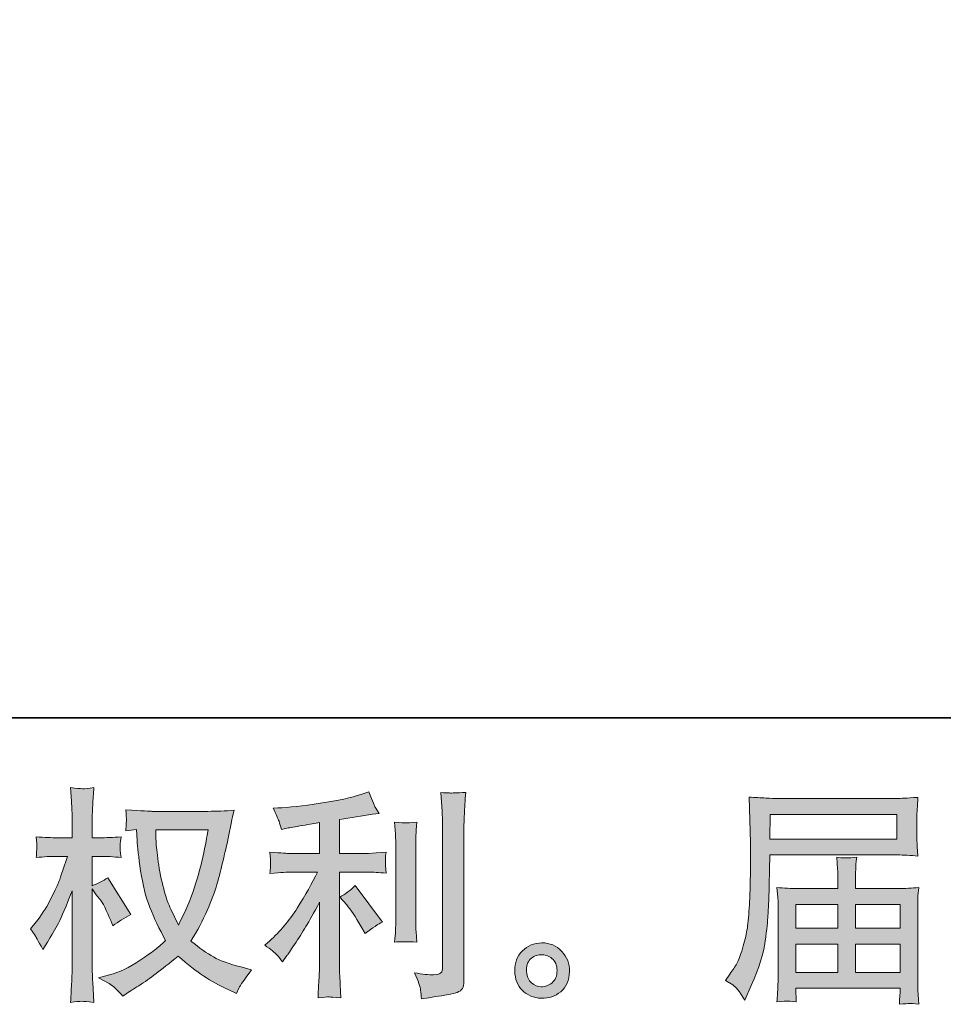
# Model space of a CAD drawing. Units: inches. Extents: x -729 to 1546, y -827 to 808.
# Drawn here: x 387 to 606, y -827 to -594 of the extents above; entities that cross this region are included whole.
import ezdxf

# ---------------------------------------------------------------- set-up
doc = ezdxf.new("R2010")
doc.units = ezdxf.units.IN
doc.header["$MEASUREMENT"] = 0
doc.layers.add('图层 1', color=7, linetype='Continuous')

msp = doc.modelspace()

# ---------------------------------------------------------------- hatches: boundary and pattern name
at = {"layer": '图层 1'}
h = msp.add_hatch(color=7, dxfattribs=at)
h.dxf.hatch_style = 2
edge = h.paths.add_edge_path()
edge.add_spline(control_points=[(431.9, -785.93), (431.8, -786.75), (431.45, -788.55), (430.86, -791.33), (430.27, -794.11), (429.55, -796.83), (428.7, -799.52), (427.84, -802.21), (426.56, -805.2), (424.85, -808.48), (424.85, -808.48), (423.03, -804.69), (423.03, -804.69), (422.5, -803.66), (421.95, -802.07), (421.38, -799.93), (420.81, -797.8), (420.37, -795.64), (420.07, -793.47), (419.77, -791.3), (419.6, -789.71), (419.56, -788.71), (419.53, -787.72), (419.51, -786.79), (419.51, -785.93), (419.51, -785.93), (431.9, -785.93), (431.9, -785.93)], knot_values=[0, 0, 0, 0, 1, 1, 1, 2, 2, 2, 3, 3, 3, 4, 4, 4, 5, 5, 5, 6, 6, 6, 7, 7, 7, 8, 8, 8, 9, 9, 9, 9], degree=3, periodic=0)
edge = h.paths.add_edge_path()
edge.add_spline(control_points=[(414.91, -785.85), (414.91, -785.85), (415.07, -788.41), (415.07, -788.41), (415.14, -789.94), (415.42, -792.35), (415.9, -795.64), (416.38, -798.94), (417.11, -801.82), (418.09, -804.3), (419.07, -806.77), (420.31, -809.41), (421.81, -812.19), (420.38, -813.58), (418.37, -815.13), (415.77, -816.85), (413.17, -818.58), (410.76, -819.74), (408.55, -820.31), (408.55, -820.31), (405.94, -821), (405.94, -821), (405.94, -821), (408.45, -822.39), (408.45, -822.39), (409.2, -822.78), (410.28, -823.78), (411.71, -825.38), (411.71, -825.38), (413.26, -824.26), (413.26, -824.26), (413.36, -824.19), (414.1, -823.73), (415.47, -822.87), (416.85, -822.02), (418.21, -821.06), (419.56, -820.01), (420.92, -818.95), (422.66, -817.58), (424.8, -815.87), (427.11, -817.87), (429.13, -819.44), (430.86, -820.59), (432.59, -821.75), (434.58, -822.85), (436.82, -823.89), (436.82, -823.89), (438.64, -824.74), (438.64, -824.74), (438.64, -824.74), (439.22, -823.46), (439.22, -823.46), (439.51, -822.78), (440.51, -821.34), (442.22, -819.13), (442.22, -819.13), (439.65, -818.44), (439.65, -818.44), (436.98, -817.76), (434.83, -816.96), (433.21, -816.05), (431.59, -815.14), (429.8, -813.9), (427.84, -812.29), (429.34, -809.87), (430.61, -807.45), (431.66, -805.04), (432.71, -802.64), (433.49, -800.57), (433.99, -798.85), (434.49, -797.12), (435.03, -795.02), (435.62, -792.52), (436.21, -790.03), (436.59, -788.36), (436.77, -787.5), (436.77, -787.5), (437.46, -783.98), (437.46, -783.98), (437.57, -783.37), (437.78, -782.46), (438.1, -781.25), (435.93, -781.43), (433.85, -781.52), (431.85, -781.52), (431.85, -781.52), (418.65, -781.52), (418.65, -781.52), (418.33, -781.52), (416.23, -781.41), (412.35, -781.2), (412.49, -782.48), (412.55, -783.25), (412.54, -783.51), (412.52, -783.78), (412.5, -784.1), (412.48, -784.47), (412.46, -784.85), (412.42, -785.42), (412.35, -786.17), (412.35, -786.17), (414.91, -785.85), (414.91, -785.85)], knot_values=[0, 0, 0, 0, 1, 1, 1, 2, 2, 2, 3, 3, 3, 4, 4, 4, 5, 5, 5, 6, 6, 6, 7, 7, 7, 8, 8, 8, 9, 9, 9, 10, 10, 10, 11, 11, 11, 12, 12, 12, 13, 13, 13, 14, 14, 14, 15, 15, 15, 16, 16, 16, 17, 17, 17, 18, 18, 18, 19, 19, 19, 20, 20, 20, 21, 21, 21, 22, 22, 22, 23, 23, 23, 24, 24, 24, 25, 25, 25, 26, 26, 26, 27, 27, 27, 28, 28, 28, 29, 29, 29, 30, 30, 30, 31, 31, 31, 32, 32, 32, 33, 33, 33, 34, 34, 34, 34], degree=3, periodic=0)
edge = h.paths.add_edge_path()
edge.add_spline(control_points=[(389.77, -809.41), (389.77, -809.41), (390.89, -810.96), (390.89, -810.96), (390.89, -811.03), (391.49, -812.13), (392.7, -814.27), (392.7, -814.27), (393.77, -812.56), (393.77, -812.56), (394.73, -811.03), (395.61, -809.51), (396.39, -808.04), (397.17, -806.56), (398.26, -804.01), (399.65, -800.38), (399.65, -800.38), (399.65, -817.9), (399.65, -817.9), (399.65, -819.33), (399.61, -820.68), (399.54, -821.96), (399.47, -823.25), (399.38, -824.87), (399.28, -826.83), (400.54, -826.65), (401.41, -826.56), (401.9, -826.58), (402.39, -826.59), (403.35, -826.68), (404.8, -826.83), (404.8, -826.83), (404.53, -822.02), (404.53, -822.02), (404.46, -820.88), (404.42, -819.51), (404.42, -817.9), (404.42, -817.9), (404.42, -799.9), (404.42, -799.9), (404.42, -799.9), (405.38, -801.29), (405.38, -801.29), (405.38, -801.29), (406.51, -802.73), (406.51, -802.73), (406.83, -803.19), (407.24, -803.96), (407.74, -805.04), (408.23, -806.13), (408.59, -806.91), (408.8, -807.38), (408.8, -807.38), (409.29, -808.66), (409.29, -808.66), (410.67, -807.66), (412.1, -806.77), (413.56, -805.99), (413.56, -805.99), (408.11, -797.28), (408.11, -797.28), (406.93, -798.06), (405.71, -798.69), (404.42, -799.15), (404.42, -799.15), (404.42, -792.2), (404.42, -792.2), (404.42, -792.2), (406.29, -792.2), (406.29, -792.2), (407.86, -792.2), (409.52, -792.29), (411.26, -792.47), (411.08, -791.1), (411, -790.12), (411.02, -789.55), (411.04, -789), (411.12, -788.32), (411.26, -787.57), (409.34, -787.72), (407.63, -787.79), (406.13, -787.79), (406.13, -787.79), (404.42, -787.79), (404.42, -787.79), (404.42, -787.79), (404.42, -783.14), (404.42, -783.14), (404.42, -782.21), (404.46, -781.14), (404.53, -779.93), (404.6, -778.72), (404.69, -777.37), (404.8, -775.87), (403.53, -776.09), (402.64, -776.17), (402.12, -776.16), (401.59, -776.14), (400.65, -776.05), (399.28, -775.87), (399.28, -775.87), (399.49, -779.13), (399.49, -779.13), (399.6, -780.73), (399.65, -782.12), (399.65, -783.3), (399.65, -783.3), (399.65, -787.79), (399.65, -787.79), (399.65, -787.79), (396.23, -787.79), (396.23, -787.79), (394.77, -787.79), (393.08, -787.72), (391.15, -787.57), (391.15, -787.57), (391.31, -789.26), (391.31, -789.26), (391.31, -789.37), (391.31, -789.59), (391.29, -789.91), (391.27, -790.24), (391.25, -790.58), (391.23, -790.97), (391.22, -791.35), (391.19, -791.85), (391.15, -792.47), (392.9, -792.29), (394.54, -792.2), (396.07, -792.2), (396.07, -792.2), (398.53, -792.2), (398.53, -792.2), (397.42, -795.62), (396.71, -797.72), (396.39, -798.51), (396.07, -799.29), (395.4, -800.66), (394.39, -802.64), (393.37, -804.62), (392.29, -806.31), (391.15, -807.7), (391.15, -807.7), (389.77, -809.41), (389.77, -809.41)], knot_values=[0, 0, 0, 0, 1, 1, 1, 2, 2, 2, 3, 3, 3, 4, 4, 4, 5, 5, 5, 6, 6, 6, 7, 7, 7, 8, 8, 8, 9, 9, 9, 10, 10, 10, 11, 11, 11, 12, 12, 12, 13, 13, 13, 14, 14, 14, 15, 15, 15, 16, 16, 16, 17, 17, 17, 18, 18, 18, 19, 19, 19, 20, 20, 20, 21, 21, 21, 22, 22, 22, 23, 23, 23, 24, 24, 24, 25, 25, 25, 26, 26, 26, 27, 27, 27, 28, 28, 28, 29, 29, 29, 30, 30, 30, 31, 31, 31, 32, 32, 32, 33, 33, 33, 34, 34, 34, 35, 35, 35, 36, 36, 36, 37, 37, 37, 38, 38, 38, 39, 39, 39, 40, 40, 40, 41, 41, 41, 42, 42, 42, 43, 43, 43, 44, 44, 44, 45, 45, 45, 46, 46, 46, 47, 47, 47, 48, 48, 48, 48], degree=3, periodic=0)
h = msp.add_hatch(color=7, dxfattribs=at)
h.dxf.hatch_style = 2
edge = h.paths.add_edge_path()
edge.add_spline(control_points=[(464.8, -803.71), (465.73, -804.78), (466.85, -806.47), (468.17, -808.78), (468.17, -808.78), (469.13, -810.49), (469.13, -810.49), (470.94, -809.14), (472.32, -808.23), (473.24, -807.77), (473.24, -807.77), (466.83, -799.11), (466.83, -799.11), (465.73, -800.25), (464.5, -801.16), (463.14, -801.84), (463.14, -801.84), (464.8, -803.71), (464.8, -803.71)], knot_values=[0, 0, 0, 0, 1, 1, 1, 2, 2, 2, 3, 3, 3, 4, 4, 4, 5, 5, 5, 6, 6, 6, 6], degree=3, periodic=0)
edge = h.paths.add_edge_path()
edge.add_spline(control_points=[(448.19, -815.53), (448.6, -816), (449.06, -816.55), (449.55, -817.19), (449.55, -817.19), (450.62, -815.75), (450.62, -815.75), (450.8, -815.5), (451.39, -814.63), (452.39, -813.13), (453.38, -811.63), (454.29, -810.21), (455.11, -808.86), (455.93, -807.5), (457, -805.58), (458.32, -803.09), (458.32, -803.09), (458.32, -818.79), (458.32, -818.79), (458.32, -819.47), (458.27, -820.45), (458.18, -821.73), (458.09, -823.02), (458.03, -824.35), (458, -825.74), (459.4, -825.6), (460.28, -825.53), (460.6, -825.54), (460.91, -825.56), (461.84, -825.63), (463.41, -825.74), (463.41, -825.74), (463.25, -822.59), (463.25, -822.59), (463.11, -820.34), (463.05, -819.08), (463.09, -818.79), (463.09, -818.79), (463.09, -795.93), (463.09, -795.93), (463.09, -795.93), (469.93, -795.93), (469.93, -795.93), (471, -795.93), (472.4, -796.01), (474.15, -796.19), (474.15, -796.19), (473.99, -794.45), (473.99, -794.45), (473.99, -794.45), (473.99, -793.66), (473.99, -793.66), (473.95, -793.06), (473.94, -792.67), (473.96, -792.47), (473.98, -792.29), (474.04, -791.87), (474.15, -791.24), (474.15, -791.24), (471.75, -791.4), (471.75, -791.4), (471.75, -791.4), (469.98, -791.51), (469.98, -791.51), (469.98, -791.51), (463.09, -791.51), (463.09, -791.51), (463.09, -791.51), (463.09, -783.49), (463.09, -783.49), (465.76, -783), (468.38, -782.57), (470.94, -782.21), (470.94, -782.21), (472.49, -782), (472.49, -782), (472.49, -782), (471.53, -780.56), (471.53, -780.56), (471.46, -780.48), (470.96, -779.26), (470.04, -776.87), (470.04, -776.87), (468.17, -777.51), (468.17, -777.51), (465.96, -778.29), (462.75, -778.99), (458.57, -779.61), (454.37, -780.24), (451, -780.61), (448.43, -780.72), (448.43, -780.72), (447.36, -780.77), (447.36, -780.77), (448.08, -782.27), (448.53, -783.3), (448.73, -783.87), (448.92, -784.44), (449.11, -785.08), (449.29, -785.79), (449.29, -785.79), (450.57, -785.52), (450.57, -785.52), (451.28, -785.38), (452.52, -785.17), (454.28, -784.88), (456.05, -784.6), (457.39, -784.37), (458.32, -784.19), (458.32, -784.19), (458.32, -791.51), (458.32, -791.51), (458.32, -791.51), (451.1, -791.51), (451.1, -791.51), (450.89, -791.51), (449.38, -791.4), (446.56, -791.19), (446.56, -791.19), (446.72, -792.83), (446.72, -792.83), (446.72, -792.86), (446.72, -793.13), (446.72, -793.63), (446.72, -793.63), (446.72, -794.64), (446.72, -794.64), (446.69, -795.04), (446.63, -795.57), (446.56, -796.25), (449.38, -796.03), (450.89, -795.93), (451.1, -795.93), (451.1, -795.93), (457.84, -795.93), (457.84, -795.93), (456.59, -798.56), (454.99, -801.41), (453.05, -804.47), (451.11, -807.54), (448.93, -810.12), (446.51, -812.22), (446.51, -812.22), (445.33, -813.24), (445.33, -813.24), (446.83, -814.31), (447.78, -815.07), (448.19, -815.53)], knot_values=[0, 0, 0, 0, 1, 1, 1, 2, 2, 2, 3, 3, 3, 4, 4, 4, 5, 5, 5, 6, 6, 6, 7, 7, 7, 8, 8, 8, 9, 9, 9, 10, 10, 10, 11, 11, 11, 12, 12, 12, 13, 13, 13, 14, 14, 14, 15, 15, 15, 16, 16, 16, 17, 17, 17, 18, 18, 18, 19, 19, 19, 20, 20, 20, 21, 21, 21, 22, 22, 22, 23, 23, 23, 24, 24, 24, 25, 25, 25, 26, 26, 26, 27, 27, 27, 28, 28, 28, 29, 29, 29, 30, 30, 30, 31, 31, 31, 32, 32, 32, 33, 33, 33, 34, 34, 34, 35, 35, 35, 36, 36, 36, 37, 37, 37, 38, 38, 38, 39, 39, 39, 40, 40, 40, 41, 41, 41, 42, 42, 42, 43, 43, 43, 44, 44, 44, 45, 45, 45, 46, 46, 46, 47, 47, 47, 48, 48, 48, 49, 49, 49, 49], degree=3, periodic=0)
edge = h.paths.add_edge_path()
edge.add_spline(control_points=[(481.4, -812.52), (481.4, -812.52), (481.24, -810.01), (481.24, -810.01), (481.2, -809.55), (481.18, -808.86), (481.18, -807.93), (481.18, -807.93), (481.18, -789.28), (481.18, -789.28), (481.18, -788.71), (481.19, -788.04), (481.21, -787.27), (481.23, -786.5), (481.29, -785.44), (481.4, -784.05), (480.01, -784.22), (479.14, -784.3), (478.8, -784.28), (478.46, -784.26), (477.57, -784.19), (476.14, -784.05), (476.14, -784.05), (476.36, -786.93), (476.36, -786.93), (476.39, -787.36), (476.41, -788.14), (476.41, -789.28), (476.41, -789.28), (476.41, -808.09), (476.41, -808.09), (476.41, -808.77), (476.39, -809.39), (476.36, -809.98), (476.32, -810.57), (476.25, -811.42), (476.14, -812.52), (477.21, -812.42), (478.97, -812.42), (481.4, -812.52)], knot_values=[0, 0, 0, 0, 1, 1, 1, 2, 2, 2, 3, 3, 3, 4, 4, 4, 5, 5, 5, 6, 6, 6, 7, 7, 7, 8, 8, 8, 9, 9, 9, 10, 10, 10, 11, 11, 11, 12, 12, 12, 13, 13, 13, 13], degree=3, periodic=0)
edge = h.paths.add_edge_path()
edge.add_spline(control_points=[(482.32, -823.92), (482.4, -824.62), (482.47, -825.31), (482.5, -825.99), (487.57, -825.24), (490.4, -824.74), (491, -824.49), (491.59, -824.24), (492, -823.92), (492.24, -823.53), (492.47, -823.14), (492.58, -822.59), (492.58, -821.88), (492.58, -821.88), (492.58, -785.7), (492.58, -785.7), (492.58, -784.78), (492.62, -783.6), (492.69, -782.18), (492.76, -780.75), (492.87, -779.04), (493.01, -777.05), (490.89, -777.15), (489.61, -777.19), (489.16, -777.17), (488.72, -777.15), (488.04, -777.12), (487.15, -777.05), (487.15, -777.05), (487.42, -781.54), (487.42, -781.54), (487.49, -782.64), (487.52, -784.06), (487.52, -785.81), (487.52, -785.81), (487.52, -818.46), (487.52, -818.46), (487.52, -819.06), (487.4, -819.51), (487.15, -819.81), (486.9, -820.11), (486.31, -820.27), (485.39, -820.27), (484.25, -820.31), (482.75, -820.15), (480.9, -819.79), (481.75, -821.86), (482.23, -823.23), (482.32, -823.92)], knot_values=[0, 0, 0, 0, 1, 1, 1, 2, 2, 2, 3, 3, 3, 4, 4, 4, 5, 5, 5, 6, 6, 6, 7, 7, 7, 8, 8, 8, 9, 9, 9, 10, 10, 10, 11, 11, 11, 12, 12, 12, 13, 13, 13, 14, 14, 14, 15, 15, 15, 16, 16, 16, 16], degree=3, periodic=0)
h = msp.add_hatch(color=7, dxfattribs=at)
h.dxf.hatch_style = 2
h.paths.add_polyline_path([(565.23, -782.25), (595.26, -782.25), (595.26, -788.09), (565.12, -788.09)])
edge = h.paths.add_edge_path()
edge.add_spline(control_points=[(554.62, -821.63), (554.62, -821.63), (556.38, -822.69), (556.38, -822.69), (557.02, -823.09), (557.96, -824.28), (559.21, -826.27), (559.21, -826.27), (560.76, -822.8), (560.76, -822.8), (562.61, -818.67), (563.72, -815.18), (564.07, -812.35), (564.43, -809.51), (564.64, -807.47), (564.71, -806.2), (564.79, -804.94), (564.85, -803.66), (564.9, -802.36), (564.95, -801.06), (565, -799.95), (565.03, -799.02), (565.03, -799.02), (565.09, -795.39), (565.09, -795.39), (565.09, -794.61), (565.12, -793.43), (565.19, -791.87), (565.19, -791.87), (595.44, -791.87), (595.44, -791.87), (596.93, -791.87), (598.55, -791.95), (600.3, -792.13), (600.3, -792.13), (600.14, -789.87), (600.14, -789.87), (600.07, -788.89), (600.03, -788.11), (600.03, -787.56), (600.03, -787.56), (600.03, -782.84), (600.03, -782.84), (600.03, -782.37), (600.06, -781.75), (600.11, -780.97), (600.16, -780.18), (600.23, -779.26), (600.3, -778.2), (597.59, -778.38), (595.99, -778.47), (595.49, -778.47), (595.49, -778.47), (566.85, -778.47), (566.85, -778.47), (566.32, -778.47), (565.44, -778.44), (564.21, -778.37), (562.98, -778.29), (561.65, -778.22), (560.23, -778.15), (560.23, -778.15), (560.6, -788.98), (560.6, -788.98), (560.6, -789.14), (560.6, -789.51), (560.6, -790.08), (560.6, -790.08), (560.6, -792.03), (560.6, -792.03), (560.56, -792.13), (560.55, -793.18), (560.55, -795.18), (560.55, -795.18), (560.49, -799.19), (560.49, -799.19), (560.46, -800.5), (560.38, -802.27), (560.25, -804.49), (560.13, -806.72), (559.96, -808.46), (559.74, -809.71), (559.53, -810.96), (559.18, -812.4), (558.68, -814.06), (558.18, -815.71), (557.72, -816.91), (557.31, -817.62), (556.9, -818.33), (556.36, -819.17), (555.68, -820.13), (555.68, -820.13), (554.62, -821.63), (554.62, -821.63)], knot_values=[0, 0, 0, 0, 1, 1, 1, 2, 2, 2, 3, 3, 3, 4, 4, 4, 5, 5, 5, 6, 6, 6, 7, 7, 7, 8, 8, 8, 9, 9, 9, 10, 10, 10, 11, 11, 11, 12, 12, 12, 13, 13, 13, 14, 14, 14, 15, 15, 15, 16, 16, 16, 17, 17, 17, 18, 18, 18, 19, 19, 19, 20, 20, 20, 21, 21, 21, 22, 22, 22, 23, 23, 23, 24, 24, 24, 25, 25, 25, 26, 26, 26, 27, 27, 27, 28, 28, 28, 29, 29, 29, 30, 30, 30, 31, 31, 31, 31], degree=3, periodic=0)
edge = h.paths.add_edge_path()
edge.add_spline(control_points=[(569.3, -826.51), (569.5, -826.49), (570.22, -826.56), (571.43, -826.7), (571.43, -826.7), (571.37, -825.63), (571.37, -825.63), (571.37, -825.63), (571.32, -824.62), (571.32, -824.62), (571.32, -824.62), (571.32, -823.5), (571.32, -823.5), (571.32, -823.5), (596.04, -823.5), (596.04, -823.5), (596.04, -823.5), (596.04, -824.67), (596.04, -824.67), (596.04, -824.74), (596.02, -825.05), (595.96, -825.6), (595.91, -826.15), (595.88, -826.72), (595.88, -827.29), (597.16, -827.18), (597.96, -827.11), (598.25, -827.09), (598.54, -827.08), (599.28, -827.15), (600.51, -827.29), (600.51, -827.29), (600.3, -823.92), (600.3, -823.92), (600.26, -823.46), (600.25, -822.34), (600.25, -820.56), (600.25, -820.56), (600.25, -804.21), (600.25, -804.21), (600.25, -803.25), (600.25, -802.5), (600.27, -801.95), (600.29, -801.39), (600.37, -800.61), (600.51, -799.58), (598.84, -799.75), (597.21, -799.84), (595.63, -799.84), (595.63, -799.84), (585.5, -799.84), (585.5, -799.84), (585.5, -799.84), (585.5, -798.03), (585.5, -798.03), (585.5, -796.92), (585.51, -796.03), (585.53, -795.36), (585.54, -794.68), (585.62, -793.7), (585.77, -792.42), (583.75, -792.6), (582.19, -792.6), (581.08, -792.42), (581.08, -792.42), (581.24, -795.25), (581.24, -795.25), (581.28, -795.82), (581.3, -796.75), (581.3, -798.03), (581.3, -798.03), (581.3, -799.84), (581.3, -799.84), (581.3, -799.84), (571.71, -799.84), (571.71, -799.84), (570.18, -799.84), (568.56, -799.75), (566.85, -799.58), (566.85, -799.58), (567.06, -801.86), (567.06, -801.86), (567.1, -802.21), (567.12, -802.98), (567.12, -804.15), (567.12, -804.15), (567.12, -820.08), (567.12, -820.08), (567.12, -821.39), (567.1, -822.46), (567.06, -823.28), (567.03, -824.1), (566.96, -825.24), (566.85, -826.7), (568.28, -826.59), (569.1, -826.52), (569.3, -826.51)], knot_values=[0, 0, 0, 0, 1, 1, 1, 2, 2, 2, 3, 3, 3, 4, 4, 4, 5, 5, 5, 6, 6, 6, 7, 7, 7, 8, 8, 8, 9, 9, 9, 10, 10, 10, 11, 11, 11, 12, 12, 12, 13, 13, 13, 14, 14, 14, 15, 15, 15, 16, 16, 16, 17, 17, 17, 18, 18, 18, 19, 19, 19, 20, 20, 20, 21, 21, 21, 22, 22, 22, 23, 23, 23, 24, 24, 24, 25, 25, 25, 26, 26, 26, 27, 27, 27, 28, 28, 28, 29, 29, 29, 30, 30, 30, 31, 31, 31, 32, 32, 32, 32], degree=3, periodic=0)
h.paths.add_polyline_path([(571.32, -813.02), (581.3, -813.02), (581.3, -819.72), (571.32, -819.72)])
h.paths.add_polyline_path([(571.32, -803.62), (581.3, -803.62), (581.3, -809.25), (571.32, -809.25)])
h.paths.add_polyline_path([(585.5, -813.02), (596.04, -813.02), (596.04, -819.72), (585.5, -819.72)])
h.paths.add_polyline_path([(585.5, -803.62), (596.04, -803.62), (596.04, -809.25), (585.5, -809.25)])
h = msp.add_hatch(color=7, dxfattribs=at)
h.dxf.hatch_style = 2
edge = h.paths.add_edge_path()
edge.add_spline(control_points=[(508.64, -822.23), (507.91, -821.64), (507.51, -820.75), (507.44, -819.54), (507.33, -818.3), (507.62, -817.32), (508.32, -816.62), (509.01, -815.93), (509.85, -815.57), (510.83, -815.53), (511.81, -815.5), (512.69, -815.78), (513.47, -816.41), (514.26, -817.03), (514.66, -817.99), (514.68, -819.27), (514.69, -820.56), (514.3, -821.52), (513.5, -822.18), (512.7, -822.84), (511.84, -823.16), (510.91, -823.12), (510.13, -823.12), (509.37, -822.82), (508.64, -822.23)], knot_values=[0, 0, 0, 0, 1, 1, 1, 2, 2, 2, 3, 3, 3, 4, 4, 4, 5, 5, 5, 6, 6, 6, 7, 7, 7, 8, 8, 8, 8], degree=3, periodic=0)
edge = h.paths.add_edge_path()
edge.add_spline(control_points=[(515.8, -814.73), (514.53, -813.38), (512.97, -812.7), (511.1, -812.72), (509.23, -812.74), (507.68, -813.38), (506.45, -814.63), (505.22, -815.87), (504.62, -817.46), (504.66, -819.38), (504.69, -821.31), (505.29, -822.84), (506.45, -823.99), (507.61, -825.15), (509.11, -825.78), (510.96, -825.85), (512.71, -825.92), (514.24, -825.4), (515.56, -824.3), (516.88, -823.19), (517.57, -821.59), (517.64, -819.49), (517.68, -817.67), (517.06, -816.09), (515.8, -814.73)], knot_values=[0, 0, 0, 0, 1, 1, 1, 2, 2, 2, 3, 3, 3, 4, 4, 4, 5, 5, 5, 6, 6, 6, 7, 7, 7, 8, 8, 8, 8], degree=3, periodic=0)

# ---------------------------------------------------------------- linework, layer by layer
at = {"layer": '图层 1', "color": 7, "lineweight": 35}
msp.add_lwpolyline([(1545.84, -759.38), (-728.83, -759.38), (-728.83, 713.98), (1545.84, 713.98), (1545.84, -759.38)], dxfattribs=at)
at = {"layer": '图层 1', "color": 7, "lineweight": 0}
for points in [[(565.23, -782.25), (595.26, -782.25), (595.26, -788.09), (565.12, -788.09), (565.23, -782.25)], [(571.32, -803.62), (581.3, -803.62), (581.3, -809.25), (571.32, -809.25), (571.32, -803.62)], [(585.5, -803.62), (596.04, -803.62), (596.04, -809.25), (585.5, -809.25), (585.5, -803.62)], [(571.32, -813.02), (581.3, -813.02), (581.3, -819.72), (571.32, -819.72), (571.32, -813.02)], [(585.5, -813.02), (596.04, -813.02), (596.04, -819.72), (585.5, -819.72), (585.5, -813.02)]]:
    msp.add_lwpolyline(points, dxfattribs=at)
for points, knots in [([(389.77, -809.41), (389.77, -809.41), (390.89, -810.96), (390.89, -810.96), (390.89, -811.03), (391.49, -812.13), (392.7, -814.27), (392.7, -814.27), (393.77, -812.56), (393.77, -812.56), (394.73, -811.03), (395.61, -809.51), (396.39, -808.04), (397.17, -806.56), (398.26, -804.01), (399.65, -800.38), (399.65, -800.38), (399.65, -817.9), (399.65, -817.9), (399.65, -819.33), (399.61, -820.68), (399.54, -821.96), (399.47, -823.25), (399.38, -824.87), (399.28, -826.83), (400.54, -826.65), (401.41, -826.56), (401.9, -826.58), (402.39, -826.59), (403.35, -826.68), (404.8, -826.83), (404.8, -826.83), (404.53, -822.02), (404.53, -822.02), (404.46, -820.88), (404.42, -819.51), (404.42, -817.9), (404.42, -817.9), (404.42, -799.9), (404.42, -799.9), (404.42, -799.9), (405.38, -801.29), (405.38, -801.29), (405.38, -801.29), (406.51, -802.73), (406.51, -802.73), (406.83, -803.19), (407.24, -803.96), (407.74, -805.04), (408.23, -806.13), (408.59, -806.91), (408.8, -807.38), (408.8, -807.38), (409.29, -808.66), (409.29, -808.66), (410.67, -807.66), (412.1, -806.77), (413.56, -805.99), (413.56, -805.99), (408.11, -797.28), (408.11, -797.28), (406.93, -798.06), (405.71, -798.69), (404.42, -799.15), (404.42, -799.15), (404.42, -792.2), (404.42, -792.2), (404.42, -792.2), (406.29, -792.2), (406.29, -792.2), (407.86, -792.2), (409.52, -792.29), (411.26, -792.47), (411.08, -791.1), (411, -790.12), (411.02, -789.55), (411.04, -789), (411.12, -788.32), (411.26, -787.57), (409.34, -787.72), (407.63, -787.79), (406.13, -787.79), (406.13, -787.79), (404.42, -787.79), (404.42, -787.79), (404.42, -787.79), (404.42, -783.14), (404.42, -783.14), (404.42, -782.21), (404.46, -781.14), (404.53, -779.93), (404.6, -778.72), (404.69, -777.37), (404.8, -775.87), (403.53, -776.09), (402.64, -776.17), (402.12, -776.16), (401.59, -776.14), (400.65, -776.05), (399.28, -775.87), (399.28, -775.87), (399.49, -779.13), (399.49, -779.13), (399.6, -780.73), (399.65, -782.12), (399.65, -783.3), (399.65, -783.3), (399.65, -787.79), (399.65, -787.79), (399.65, -787.79), (396.23, -787.79), (396.23, -787.79), (394.77, -787.79), (393.08, -787.72), (391.15, -787.57), (391.15, -787.57), (391.31, -789.26), (391.31, -789.26), (391.31, -789.37), (391.31, -789.59), (391.29, -789.91), (391.27, -790.24), (391.25, -790.58), (391.23, -790.97), (391.22, -791.35), (391.19, -791.85), (391.15, -792.47), (392.9, -792.29), (394.54, -792.2), (396.07, -792.2), (396.07, -792.2), (398.53, -792.2), (398.53, -792.2), (397.42, -795.62), (396.71, -797.72), (396.39, -798.51), (396.07, -799.29), (395.4, -800.66), (394.39, -802.64), (393.37, -804.62), (392.29, -806.31), (391.15, -807.7), (391.15, -807.7), (389.77, -809.41), (389.77, -809.41)], [0, 0, 0, 0, 1, 1, 1, 2, 2, 2, 3, 3, 3, 4, 4, 4, 5, 5, 5, 6, 6, 6, 7, 7, 7, 8, 8, 8, 9, 9, 9, 10, 10, 10, 11, 11, 11, 12, 12, 12, 13, 13, 13, 14, 14, 14, 15, 15, 15, 16, 16, 16, 17, 17, 17, 18, 18, 18, 19, 19, 19, 20, 20, 20, 21, 21, 21, 22, 22, 22, 23, 23, 23, 24, 24, 24, 25, 25, 25, 26, 26, 26, 27, 27, 27, 28, 28, 28, 29, 29, 29, 30, 30, 30, 31, 31, 31, 32, 32, 32, 33, 33, 33, 34, 34, 34, 35, 35, 35, 36, 36, 36, 37, 37, 37, 38, 38, 38, 39, 39, 39, 40, 40, 40, 41, 41, 41, 42, 42, 42, 43, 43, 43, 44, 44, 44, 45, 45, 45, 46, 46, 46, 47, 47, 47, 48, 48, 48, 48]), ([(448.19, -815.53), (448.6, -816), (449.06, -816.55), (449.55, -817.19), (449.55, -817.19), (450.62, -815.75), (450.62, -815.75), (450.8, -815.5), (451.39, -814.63), (452.39, -813.13), (453.38, -811.63), (454.29, -810.21), (455.11, -808.86), (455.93, -807.5), (457, -805.58), (458.32, -803.09), (458.32, -803.09), (458.32, -818.79), (458.32, -818.79), (458.32, -819.47), (458.27, -820.45), (458.18, -821.73), (458.09, -823.02), (458.03, -824.35), (458, -825.74), (459.4, -825.6), (460.28, -825.53), (460.6, -825.54), (460.91, -825.56), (461.84, -825.63), (463.41, -825.74), (463.41, -825.74), (463.25, -822.59), (463.25, -822.59), (463.11, -820.34), (463.05, -819.08), (463.09, -818.79), (463.09, -818.79), (463.09, -795.93), (463.09, -795.93), (463.09, -795.93), (469.93, -795.93), (469.93, -795.93), (471, -795.93), (472.4, -796.01), (474.15, -796.19), (474.15, -796.19), (473.99, -794.45), (473.99, -794.45), (473.99, -794.45), (473.99, -793.66), (473.99, -793.66), (473.95, -793.06), (473.94, -792.67), (473.96, -792.47), (473.98, -792.29), (474.04, -791.87), (474.15, -791.24), (474.15, -791.24), (471.75, -791.4), (471.75, -791.4), (471.75, -791.4), (469.98, -791.51), (469.98, -791.51), (469.98, -791.51), (463.09, -791.51), (463.09, -791.51), (463.09, -791.51), (463.09, -783.49), (463.09, -783.49), (465.76, -783), (468.38, -782.57), (470.94, -782.21), (470.94, -782.21), (472.49, -782), (472.49, -782), (472.49, -782), (471.53, -780.56), (471.53, -780.56), (471.46, -780.48), (470.96, -779.26), (470.04, -776.87), (470.04, -776.87), (468.17, -777.51), (468.17, -777.51), (465.96, -778.29), (462.75, -778.99), (458.57, -779.61), (454.37, -780.24), (451, -780.61), (448.43, -780.72), (448.43, -780.72), (447.36, -780.77), (447.36, -780.77), (448.08, -782.27), (448.53, -783.3), (448.73, -783.87), (448.92, -784.44), (449.11, -785.08), (449.29, -785.79), (449.29, -785.79), (450.57, -785.52), (450.57, -785.52), (451.28, -785.38), (452.52, -785.17), (454.28, -784.88), (456.05, -784.6), (457.39, -784.37), (458.32, -784.19), (458.32, -784.19), (458.32, -791.51), (458.32, -791.51), (458.32, -791.51), (451.1, -791.51), (451.1, -791.51), (450.89, -791.51), (449.38, -791.4), (446.56, -791.19), (446.56, -791.19), (446.72, -792.83), (446.72, -792.83), (446.72, -792.86), (446.72, -793.13), (446.72, -793.63), (446.72, -793.63), (446.72, -794.64), (446.72, -794.64), (446.69, -795.04), (446.63, -795.57), (446.56, -796.25), (449.38, -796.03), (450.89, -795.93), (451.1, -795.93), (451.1, -795.93), (457.84, -795.93), (457.84, -795.93), (456.59, -798.56), (454.99, -801.41), (453.05, -804.47), (451.11, -807.54), (448.93, -810.12), (446.51, -812.22), (446.51, -812.22), (445.33, -813.24), (445.33, -813.24), (446.83, -814.31), (447.78, -815.07), (448.19, -815.53)], [0, 0, 0, 0, 1, 1, 1, 2, 2, 2, 3, 3, 3, 4, 4, 4, 5, 5, 5, 6, 6, 6, 7, 7, 7, 8, 8, 8, 9, 9, 9, 10, 10, 10, 11, 11, 11, 12, 12, 12, 13, 13, 13, 14, 14, 14, 15, 15, 15, 16, 16, 16, 17, 17, 17, 18, 18, 18, 19, 19, 19, 20, 20, 20, 21, 21, 21, 22, 22, 22, 23, 23, 23, 24, 24, 24, 25, 25, 25, 26, 26, 26, 27, 27, 27, 28, 28, 28, 29, 29, 29, 30, 30, 30, 31, 31, 31, 32, 32, 32, 33, 33, 33, 34, 34, 34, 35, 35, 35, 36, 36, 36, 37, 37, 37, 38, 38, 38, 39, 39, 39, 40, 40, 40, 41, 41, 41, 42, 42, 42, 43, 43, 43, 44, 44, 44, 45, 45, 45, 46, 46, 46, 47, 47, 47, 48, 48, 48, 49, 49, 49, 49]), ([(482.32, -823.92), (482.4, -824.62), (482.47, -825.31), (482.5, -825.99), (487.57, -825.24), (490.4, -824.74), (491, -824.49), (491.59, -824.24), (492, -823.92), (492.24, -823.53), (492.47, -823.14), (492.58, -822.59), (492.58, -821.88), (492.58, -821.88), (492.58, -785.7), (492.58, -785.7), (492.58, -784.78), (492.62, -783.6), (492.69, -782.18), (492.76, -780.75), (492.87, -779.04), (493.01, -777.05), (490.89, -777.15), (489.61, -777.19), (489.16, -777.17), (488.72, -777.15), (488.04, -777.12), (487.15, -777.05), (487.15, -777.05), (487.42, -781.54), (487.42, -781.54), (487.49, -782.64), (487.52, -784.06), (487.52, -785.81), (487.52, -785.81), (487.52, -818.46), (487.52, -818.46), (487.52, -819.06), (487.4, -819.51), (487.15, -819.81), (486.9, -820.11), (486.31, -820.27), (485.39, -820.27), (484.25, -820.31), (482.75, -820.15), (480.9, -819.79), (481.75, -821.86), (482.23, -823.23), (482.32, -823.92)], [0, 0, 0, 0, 1, 1, 1, 2, 2, 2, 3, 3, 3, 4, 4, 4, 5, 5, 5, 6, 6, 6, 7, 7, 7, 8, 8, 8, 9, 9, 9, 10, 10, 10, 11, 11, 11, 12, 12, 12, 13, 13, 13, 14, 14, 14, 15, 15, 15, 16, 16, 16, 16]), ([(554.62, -821.63), (554.62, -821.63), (556.38, -822.69), (556.38, -822.69), (557.02, -823.09), (557.96, -824.28), (559.21, -826.27), (559.21, -826.27), (560.76, -822.8), (560.76, -822.8), (562.61, -818.67), (563.72, -815.18), (564.07, -812.35), (564.43, -809.51), (564.64, -807.47), (564.71, -806.2), (564.79, -804.94), (564.85, -803.66), (564.9, -802.36), (564.95, -801.06), (565, -799.95), (565.03, -799.02), (565.03, -799.02), (565.09, -795.39), (565.09, -795.39), (565.09, -794.61), (565.12, -793.43), (565.19, -791.87), (565.19, -791.87), (595.44, -791.87), (595.44, -791.87), (596.93, -791.87), (598.55, -791.95), (600.3, -792.13), (600.3, -792.13), (600.14, -789.87), (600.14, -789.87), (600.07, -788.89), (600.03, -788.11), (600.03, -787.56), (600.03, -787.56), (600.03, -782.84), (600.03, -782.84), (600.03, -782.37), (600.06, -781.75), (600.11, -780.97), (600.16, -780.18), (600.23, -779.26), (600.3, -778.2), (597.59, -778.38), (595.99, -778.47), (595.49, -778.47), (595.49, -778.47), (566.85, -778.47), (566.85, -778.47), (566.32, -778.47), (565.44, -778.44), (564.21, -778.37), (562.98, -778.29), (561.65, -778.22), (560.23, -778.15), (560.23, -778.15), (560.6, -788.98), (560.6, -788.98), (560.6, -789.14), (560.6, -789.51), (560.6, -790.08), (560.6, -790.08), (560.6, -792.03), (560.6, -792.03), (560.56, -792.13), (560.55, -793.18), (560.55, -795.18), (560.55, -795.18), (560.49, -799.19), (560.49, -799.19), (560.46, -800.5), (560.38, -802.27), (560.25, -804.49), (560.13, -806.72), (559.96, -808.46), (559.74, -809.71), (559.53, -810.96), (559.18, -812.4), (558.68, -814.06), (558.18, -815.71), (557.72, -816.91), (557.31, -817.62), (556.9, -818.33), (556.36, -819.17), (555.68, -820.13), (555.68, -820.13), (554.62, -821.63), (554.62, -821.63)], [0, 0, 0, 0, 1, 1, 1, 2, 2, 2, 3, 3, 3, 4, 4, 4, 5, 5, 5, 6, 6, 6, 7, 7, 7, 8, 8, 8, 9, 9, 9, 10, 10, 10, 11, 11, 11, 12, 12, 12, 13, 13, 13, 14, 14, 14, 15, 15, 15, 16, 16, 16, 17, 17, 17, 18, 18, 18, 19, 19, 19, 20, 20, 20, 21, 21, 21, 22, 22, 22, 23, 23, 23, 24, 24, 24, 25, 25, 25, 26, 26, 26, 27, 27, 27, 28, 28, 28, 29, 29, 29, 30, 30, 30, 31, 31, 31, 31]), ([(414.91, -785.85), (414.91, -785.85), (415.07, -788.41), (415.07, -788.41), (415.14, -789.94), (415.42, -792.35), (415.9, -795.64), (416.38, -798.94), (417.11, -801.82), (418.09, -804.3), (419.07, -806.77), (420.31, -809.41), (421.81, -812.19), (420.38, -813.58), (418.37, -815.13), (415.77, -816.85), (413.17, -818.58), (410.76, -819.74), (408.55, -820.31), (408.55, -820.31), (405.94, -821), (405.94, -821), (405.94, -821), (408.45, -822.39), (408.45, -822.39), (409.2, -822.78), (410.28, -823.78), (411.71, -825.38), (411.71, -825.38), (413.26, -824.26), (413.26, -824.26), (413.36, -824.19), (414.1, -823.73), (415.47, -822.87), (416.85, -822.02), (418.21, -821.06), (419.56, -820.01), (420.92, -818.95), (422.66, -817.58), (424.8, -815.87), (427.11, -817.87), (429.13, -819.44), (430.86, -820.59), (432.59, -821.75), (434.58, -822.85), (436.82, -823.89), (436.82, -823.89), (438.64, -824.74), (438.64, -824.74), (438.64, -824.74), (439.22, -823.46), (439.22, -823.46), (439.51, -822.78), (440.51, -821.34), (442.22, -819.13), (442.22, -819.13), (439.65, -818.44), (439.65, -818.44), (436.98, -817.76), (434.83, -816.96), (433.21, -816.05), (431.59, -815.14), (429.8, -813.9), (427.84, -812.29), (429.34, -809.87), (430.61, -807.45), (431.66, -805.04), (432.71, -802.64), (433.49, -800.57), (433.99, -798.85), (434.49, -797.12), (435.03, -795.02), (435.62, -792.52), (436.21, -790.03), (436.59, -788.36), (436.77, -787.5), (436.77, -787.5), (437.46, -783.98), (437.46, -783.98), (437.57, -783.37), (437.78, -782.46), (438.1, -781.25), (435.93, -781.43), (433.85, -781.52), (431.85, -781.52), (431.85, -781.52), (418.65, -781.52), (418.65, -781.52), (418.33, -781.52), (416.23, -781.41), (412.35, -781.2), (412.49, -782.48), (412.55, -783.25), (412.54, -783.51), (412.52, -783.78), (412.5, -784.1), (412.48, -784.47), (412.46, -784.85), (412.42, -785.42), (412.35, -786.17), (412.35, -786.17), (414.91, -785.85), (414.91, -785.85)], [0, 0, 0, 0, 1, 1, 1, 2, 2, 2, 3, 3, 3, 4, 4, 4, 5, 5, 5, 6, 6, 6, 7, 7, 7, 8, 8, 8, 9, 9, 9, 10, 10, 10, 11, 11, 11, 12, 12, 12, 13, 13, 13, 14, 14, 14, 15, 15, 15, 16, 16, 16, 17, 17, 17, 18, 18, 18, 19, 19, 19, 20, 20, 20, 21, 21, 21, 22, 22, 22, 23, 23, 23, 24, 24, 24, 25, 25, 25, 26, 26, 26, 27, 27, 27, 28, 28, 28, 29, 29, 29, 30, 30, 30, 31, 31, 31, 32, 32, 32, 33, 33, 33, 34, 34, 34, 34]), ([(481.4, -812.52), (481.4, -812.52), (481.24, -810.01), (481.24, -810.01), (481.2, -809.55), (481.18, -808.86), (481.18, -807.93), (481.18, -807.93), (481.18, -789.28), (481.18, -789.28), (481.18, -788.71), (481.19, -788.04), (481.21, -787.27), (481.23, -786.5), (481.29, -785.44), (481.4, -784.05), (480.01, -784.22), (479.14, -784.3), (478.8, -784.28), (478.46, -784.26), (477.57, -784.19), (476.14, -784.05), (476.14, -784.05), (476.36, -786.93), (476.36, -786.93), (476.39, -787.36), (476.41, -788.14), (476.41, -789.28), (476.41, -789.28), (476.41, -808.09), (476.41, -808.09), (476.41, -808.77), (476.39, -809.39), (476.36, -809.98), (476.32, -810.57), (476.25, -811.42), (476.14, -812.52), (477.21, -812.42), (478.97, -812.42), (481.4, -812.52)], [0, 0, 0, 0, 1, 1, 1, 2, 2, 2, 3, 3, 3, 4, 4, 4, 5, 5, 5, 6, 6, 6, 7, 7, 7, 8, 8, 8, 9, 9, 9, 10, 10, 10, 11, 11, 11, 12, 12, 12, 13, 13, 13, 13]), ([(431.9, -785.93), (431.8, -786.75), (431.45, -788.55), (430.86, -791.33), (430.27, -794.11), (429.55, -796.83), (428.7, -799.52), (427.84, -802.21), (426.56, -805.2), (424.85, -808.48), (424.85, -808.48), (423.03, -804.69), (423.03, -804.69), (422.5, -803.66), (421.95, -802.07), (421.38, -799.93), (420.81, -797.8), (420.37, -795.64), (420.07, -793.47), (419.77, -791.3), (419.6, -789.71), (419.56, -788.71), (419.53, -787.72), (419.51, -786.79), (419.51, -785.93), (419.51, -785.93), (431.9, -785.93), (431.9, -785.93)], [0, 0, 0, 0, 1, 1, 1, 2, 2, 2, 3, 3, 3, 4, 4, 4, 5, 5, 5, 6, 6, 6, 7, 7, 7, 8, 8, 8, 9, 9, 9, 9]), ([(569.3, -826.51), (569.5, -826.49), (570.22, -826.56), (571.43, -826.7), (571.43, -826.7), (571.37, -825.63), (571.37, -825.63), (571.37, -825.63), (571.32, -824.62), (571.32, -824.62), (571.32, -824.62), (571.32, -823.5), (571.32, -823.5), (571.32, -823.5), (596.04, -823.5), (596.04, -823.5), (596.04, -823.5), (596.04, -824.67), (596.04, -824.67), (596.04, -824.74), (596.02, -825.05), (595.96, -825.6), (595.91, -826.15), (595.88, -826.72), (595.88, -827.29), (597.16, -827.18), (597.96, -827.11), (598.25, -827.09), (598.54, -827.08), (599.28, -827.15), (600.51, -827.29), (600.51, -827.29), (600.3, -823.92), (600.3, -823.92), (600.26, -823.46), (600.25, -822.34), (600.25, -820.56), (600.25, -820.56), (600.25, -804.21), (600.25, -804.21), (600.25, -803.25), (600.25, -802.5), (600.27, -801.95), (600.29, -801.39), (600.37, -800.61), (600.51, -799.58), (598.84, -799.75), (597.21, -799.84), (595.63, -799.84), (595.63, -799.84), (585.5, -799.84), (585.5, -799.84), (585.5, -799.84), (585.5, -798.03), (585.5, -798.03), (585.5, -796.92), (585.51, -796.03), (585.53, -795.36), (585.54, -794.68), (585.62, -793.7), (585.77, -792.42), (583.75, -792.6), (582.19, -792.6), (581.08, -792.42), (581.08, -792.42), (581.24, -795.25), (581.24, -795.25), (581.28, -795.82), (581.3, -796.75), (581.3, -798.03), (581.3, -798.03), (581.3, -799.84), (581.3, -799.84), (581.3, -799.84), (571.71, -799.84), (571.71, -799.84), (570.18, -799.84), (568.56, -799.75), (566.85, -799.58), (566.85, -799.58), (567.06, -801.86), (567.06, -801.86), (567.1, -802.21), (567.12, -802.98), (567.12, -804.15), (567.12, -804.15), (567.12, -820.08), (567.12, -820.08), (567.12, -821.39), (567.1, -822.46), (567.06, -823.28), (567.03, -824.1), (566.96, -825.24), (566.85, -826.7), (568.28, -826.59), (569.1, -826.52), (569.3, -826.51)], [0, 0, 0, 0, 1, 1, 1, 2, 2, 2, 3, 3, 3, 4, 4, 4, 5, 5, 5, 6, 6, 6, 7, 7, 7, 8, 8, 8, 9, 9, 9, 10, 10, 10, 11, 11, 11, 12, 12, 12, 13, 13, 13, 14, 14, 14, 15, 15, 15, 16, 16, 16, 17, 17, 17, 18, 18, 18, 19, 19, 19, 20, 20, 20, 21, 21, 21, 22, 22, 22, 23, 23, 23, 24, 24, 24, 25, 25, 25, 26, 26, 26, 27, 27, 27, 28, 28, 28, 29, 29, 29, 30, 30, 30, 31, 31, 31, 32, 32, 32, 32]), ([(464.8, -803.71), (465.73, -804.78), (466.85, -806.47), (468.17, -808.78), (468.17, -808.78), (469.13, -810.49), (469.13, -810.49), (470.94, -809.14), (472.32, -808.23), (473.24, -807.77), (473.24, -807.77), (466.83, -799.11), (466.83, -799.11), (465.73, -800.25), (464.5, -801.16), (463.14, -801.84), (463.14, -801.84), (464.8, -803.71), (464.8, -803.71)], [0, 0, 0, 0, 1, 1, 1, 2, 2, 2, 3, 3, 3, 4, 4, 4, 5, 5, 5, 6, 6, 6, 6]), ([(515.8, -814.73), (514.53, -813.38), (512.97, -812.7), (511.1, -812.72), (509.23, -812.74), (507.68, -813.38), (506.45, -814.63), (505.22, -815.87), (504.62, -817.46), (504.66, -819.38), (504.69, -821.31), (505.29, -822.84), (506.45, -823.99), (507.61, -825.15), (509.11, -825.78), (510.96, -825.85), (512.71, -825.92), (514.24, -825.4), (515.56, -824.3), (516.88, -823.19), (517.57, -821.59), (517.64, -819.49), (517.68, -817.67), (517.06, -816.09), (515.8, -814.73)], [0, 0, 0, 0, 1, 1, 1, 2, 2, 2, 3, 3, 3, 4, 4, 4, 5, 5, 5, 6, 6, 6, 7, 7, 7, 8, 8, 8, 8]), ([(508.64, -822.23), (507.91, -821.64), (507.51, -820.75), (507.44, -819.54), (507.33, -818.3), (507.62, -817.32), (508.32, -816.62), (509.01, -815.93), (509.85, -815.57), (510.83, -815.53), (511.81, -815.5), (512.69, -815.78), (513.47, -816.41), (514.26, -817.03), (514.66, -817.99), (514.68, -819.27), (514.69, -820.56), (514.3, -821.52), (513.5, -822.18), (512.7, -822.84), (511.84, -823.16), (510.91, -823.12), (510.13, -823.12), (509.37, -822.82), (508.64, -822.23)], [0, 0, 0, 0, 1, 1, 1, 2, 2, 2, 3, 3, 3, 4, 4, 4, 5, 5, 5, 6, 6, 6, 7, 7, 7, 8, 8, 8, 8])]:
    msp.add_open_spline(points, degree=3, knots=knots, dxfattribs=at)

doc.saveas('drawing.dxf')
